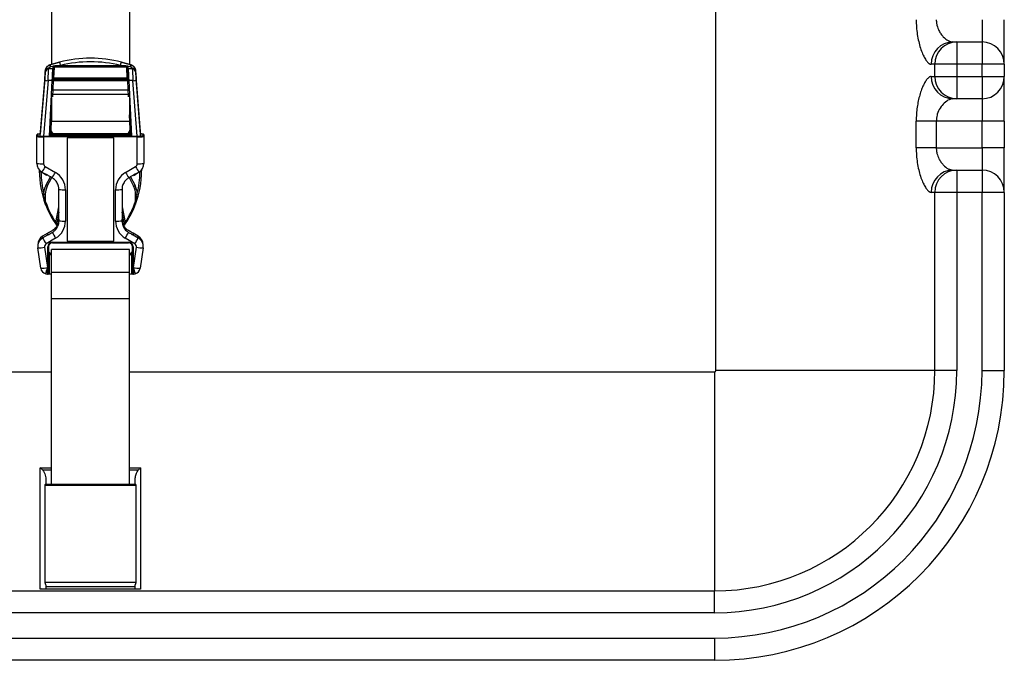
# Model space of a CAD drawing. Units: millimetres. Extents: x 5864 to 7445, y 4194 to 5475.
# Drawn here: x 6242 to 6684, y 4194 to 4482 of the extents above; entities that cross this region are included whole.
import ezdxf

# ---------------------------------------------------------------- set-up
doc = ezdxf.new("R2010")
doc.units = ezdxf.units.MM
doc.linetypes.add('SLD-Plná', pattern=[0])

msp = doc.modelspace()

# ---------------------------------------------------------------- linework, layer by layer
at = {"color": 7, "linetype": 'SLD-Plná', "lineweight": 25}
for p, q in [((6554.52, 4324.17), (6554.52, 4557.55)), ((6674.02, 4481.67), (6674.02, 4471.67)), ((6684.02, 4461.67), (6684.02, 4481.67)), ((6660.9, 4471.67), (6662.69, 4471.67)), ((6662.69, 4471.67), (6662.69, 4461.67)), ((6662.69, 4471.67), (6674.02, 4471.67)), ((6674.02, 4471.67), (6674.02, 4461.67)), ((6255.83, 4461.36), (6260.17, 4462.65)), ((6260.17, 4462.65), (6255.83, 4461.39)), ((6287.87, 4462.65), (6292.21, 4461.36)), ((6292.21, 4461.39), (6287.87, 4462.65)), ((6253.79, 4458.69), (6253.79, 4458.86)), ((6257.11, 4459.58), (6255.26, 4459.58)), ((6255.83, 4461.36), (6255.83, 4461.39)), ((6257.18, 4460.63), (6256.31, 4460.48)), ((6257.18, 4460.63), (6257.17, 4460.81)), ((6257.34, 4455.3), (6257.61, 4460.24)), ((6257.76, 4460.35), (6257.49, 4455.41)), ((6257.61, 4460.24), (6257.61, 4460.29)), ((6290.28, 4460.41), (6257.76, 4460.41)), ((6257.76, 4460.41), (6257.76, 4460.35)), ((6289.26, 4460.97), (6258.78, 4460.97)), ((6290.27, 4460.35), (6290.28, 4460.41)), ((6290.55, 4455.41), (6290.27, 4460.35)), ((6290.43, 4460.29), (6290.42, 4460.24)), ((6290.42, 4460.24), (6290.7, 4455.3)), ((6290.87, 4460.81), (6290.86, 4460.63)), ((6291.73, 4460.48), (6290.86, 4460.63)), ((6292.78, 4459.58), (6290.93, 4459.58)), ((6292.21, 4461.36), (6292.21, 4461.39)), ((6294.24, 4458.69), (6294.24, 4458.86)), ((6652.85, 4461.67), (6651.23, 4461.67)), ((6662.69, 4461.67), (6652.85, 4461.67)), ((6652.85, 4456.17), (6652.85, 4461.67)), ((6662.69, 4461.67), (6662.69, 4456.17)), ((6674.02, 4461.67), (6662.69, 4461.67)), ((6674.02, 4456.17), (6674.02, 4461.67)), ((6684.02, 4461.67), (6674.02, 4461.67)), ((6684.02, 4461.67), (6684.02, 4456.17)), ((6253.48, 4455.06), (6251.52, 4430.3)), ((6251.52, 4429.52), (6253.48, 4454.42)), ((6254.97, 4454.3), (6253.02, 4429.43)), ((6256.87, 4454.3), (6254.97, 4454.3)), ((6255.57, 4429.43), (6256.87, 4454.3)), ((6257.32, 4454.28), (6256.94, 4447.1)), ((6257.46, 4454.89), (6257.43, 4454.29)), ((6290.61, 4454.29), (6257.43, 4454.29)), ((6290.57, 4454.89), (6257.46, 4454.89)), ((6290.55, 4455.41), (6257.49, 4455.41)), ((6290.61, 4454.29), (6290.57, 4454.89)), ((6291.1, 4447.1), (6290.72, 4454.28)), ((6291.17, 4454.3), (6292.47, 4429.43)), ((6293.07, 4454.3), (6291.17, 4454.3)), ((6295.02, 4429.43), (6293.07, 4454.3)), ((6296.52, 4430.3), (6294.56, 4455.06)), ((6294.56, 4454.42), (6296.52, 4429.52)), ((6651.23, 4456.17), (6652.85, 4456.17)), ((6652.85, 4456.17), (6662.69, 4456.17)), ((6662.69, 4456.17), (6674.02, 4456.17)), ((6662.69, 4456.17), (6662.69, 4446.17)), ((6674.02, 4456.17), (6684.02, 4456.17)), ((6674.02, 4456.17), (6674.02, 4446.17)), ((6684.02, 4436.17), (6684.02, 4456.17)), ((6257.11, 4450.23), (6290.93, 4450.23)), ((6256.52, 4446.77), (6256.52, 4436.15)), ((6291.04, 4448.09), (6256.99, 4448.09)), ((6291.52, 4446.77), (6291.52, 4436.15)), ((6662.69, 4446.17), (6660.9, 4446.17)), ((6674.02, 4446.17), (6662.69, 4446.17)), ((6674.02, 4446.17), (6674.02, 4436.17)), ((6256.52, 4439.01), (6256.02, 4429.46)), ((6256.52, 4436.15), (6291.52, 4436.15)), ((6292.02, 4429.46), (6291.52, 4439.01)), ((6644.5, 4424.17), (6644.5, 4436.17)), ((6653.49, 4436.17), (6644.5, 4436.17)), ((6674.02, 4436.17), (6653.49, 4436.17)), ((6653.49, 4436.17), (6653.49, 4424.17)), ((6684.02, 4436.17), (6674.02, 4436.17)), ((6674.02, 4424.17), (6674.02, 4436.17)), ((6684.02, 4436.17), (6684.02, 4424.17)), ((6250.02, 4429.26), (6250.02, 4429.96)), ((6250.02, 4417.18), (6250.02, 4429.26)), ((6250.32, 4430.26), (6250.32, 4429.56)), ((6251.52, 4429.52), (6251.52, 4430.3)), ((6253.02, 4429.43), (6255.57, 4429.43)), ((6253.02, 4429.41), (6295.02, 4429.41)), ((6253.02, 4429.41), (6253.02, 4429.09)), ((6295.02, 4429.09), (6253.02, 4429.09)), ((6253.02, 4429.09), (6253.02, 4417.01)), ((6256.02, 4429.52), (6292.02, 4429.52)), ((6290.56, 4430.42), (6257.48, 4430.42)), ((6290.56, 4430.42), (6257.48, 4430.42)), ((6290.32, 4430.3), (6257.72, 4430.3)), ((6289.33, 4430.1), (6258.71, 4430.1)), ((6258.71, 4430.1), (6258.71, 4429.72)), ((6289.33, 4430.1), (6258.71, 4430.1)), ((6258.71, 4430.1), (6258.71, 4430.1)), ((6258.71, 4429.72), (6289.33, 4429.72)), ((6258.71, 4429.52), (6258.71, 4429.72)), ((6284.52, 4428.64), (6263.52, 4428.64)), ((6284.52, 4428.64), (6263.52, 4428.64)), ((6263.52, 4428.64), (6263.52, 4428.64)), ((6263.52, 4428.64), (6263.52, 4382.22)), ((6284.52, 4428.64), (6284.52, 4428.64)), ((6284.52, 4382.22), (6284.52, 4428.64)), ((6289.33, 4430.1), (6289.33, 4429.72)), ((6289.33, 4430.1), (6289.33, 4430.1)), ((6289.33, 4429.52), (6289.33, 4429.72)), ((6292.47, 4429.43), (6295.02, 4429.43)), ((6295.02, 4429.41), (6295.02, 4429.09)), ((6295.02, 4417.01), (6295.02, 4429.09)), ((6296.52, 4429.52), (6296.52, 4430.3)), ((6297.72, 4429.56), (6297.72, 4430.26)), ((6298.02, 4429.96), (6298.02, 4429.26)), ((6298.02, 4429.26), (6298.02, 4417.18)), ((6653.49, 4424.17), (6644.5, 4424.17)), ((6653.49, 4424.17), (6674.02, 4424.17)), ((6674.02, 4424.17), (6674.02, 4414.17)), ((6684.02, 4424.17), (6674.02, 4424.17)), ((6684.02, 4404.17), (6684.02, 4424.17)), ((6251.07, 4414.16), (6251.07, 4413.81)), ((6254.52, 4411.78), (6251.82, 4413.34)), ((6252.27, 4413.29), (6253.76, 4412.43)), ((6252.27, 4413.29), (6252.27, 4413.29)), ((6253.77, 4415.71), (6258.27, 4413.12)), ((6289.77, 4413.12), (6294.27, 4415.71)), ((6296.22, 4413.34), (6293.52, 4411.78)), ((6294.27, 4412.43), (6295.77, 4413.29)), ((6295.77, 4413.29), (6295.77, 4413.29)), ((6296.97, 4414.16), (6296.97, 4413.81)), ((6660.9, 4414.17), (6662.69, 4414.17)), ((6662.69, 4414.17), (6674.02, 4414.17)), ((6662.69, 4414.17), (6662.69, 4404.17)), ((6674.02, 4414.17), (6674.02, 4404.17)), ((6253.98, 4407.21), (6256.09, 4411.16)), ((6254.52, 4412.06), (6254.52, 4411.78)), ((6254.65, 4406.9), (6256.72, 4410.79)), ((6291.32, 4410.79), (6293.39, 4406.9)), ((6291.95, 4411.16), (6294.05, 4407.21)), ((6293.52, 4411.78), (6293.52, 4412.06)), ((6294.27, 4412.43), (6294.27, 4412.26)), ((6259.86, 4391.43), (6259.86, 4405.47)), ((6262.77, 4405.34), (6262.77, 4391.3)), ((6285.27, 4391.3), (6285.27, 4405.34)), ((6288.17, 4405.47), (6288.17, 4391.43)), ((6253.77, 4403.39), (6253.77, 4398.81)), ((6294.27, 4398.81), (6294.27, 4403.39)), ((6652.85, 4404.17), (6651.23, 4404.17)), ((6662.69, 4404.17), (6652.85, 4404.17)), ((6652.85, 4324.17), (6652.85, 4404.17)), ((6662.69, 4404.17), (6662.69, 4324.17)), ((6674.02, 4404.17), (6662.69, 4404.17)), ((6674.02, 4324.17), (6674.02, 4404.17)), ((6684.02, 4404.17), (6674.02, 4404.17)), ((6684.02, 4404.17), (6684.02, 4324.17)), ((6258.5, 4390.59), (6259.86, 4397.61)), ((6288.17, 4397.61), (6289.54, 4390.59)), ((6259.86, 4395.28), (6258.73, 4389.46)), ((6289.31, 4389.46), (6288.17, 4395.28)), ((6254.91, 4385.87), (6252.57, 4384.47)), ((6254.89, 4385.86), (6252.57, 4384.46)), ((6252.57, 4383.77), (6254.89, 4385.16)), ((6252.57, 4384.46), (6252.57, 4384.47)), ((6252.57, 4383.77), (6252.57, 4384.46)), ((6258.4, 4383.6), (6254.12, 4381.03)), ((6254.89, 4385.16), (6254.89, 4385.86)), ((6263.52, 4382.22), (6284.52, 4382.22)), ((6293.92, 4381.03), (6289.63, 4383.6)), ((6295.46, 4384.47), (6293.12, 4385.87)), ((6293.14, 4385.86), (6293.14, 4385.16)), ((6295.47, 4384.46), (6293.14, 4385.86)), ((6293.14, 4385.16), (6295.47, 4383.77)), ((6295.46, 4384.47), (6295.47, 4384.46)), ((6295.47, 4383.77), (6295.47, 4384.46)), ((6250.39, 4380.61), (6250.39, 4379.92)), ((6251.72, 4370.14), (6250.43, 4379.29)), ((6253.4, 4379.53), (6254.69, 4370.38)), ((6254.82, 4370.35), (6254.82, 4379.67)), ((6255.12, 4379.69), (6255.12, 4370.37)), ((6291.52, 4378.47), (6256.52, 4378.47)), ((6256.52, 4368.29), (6256.52, 4378.47)), ((6256.92, 4381.77), (6291.12, 4381.77)), ((6256.92, 4381.49), (6256.92, 4381.77)), ((6256.92, 4381.49), (6291.12, 4381.49)), ((6291.12, 4381.49), (6291.12, 4381.77)), ((6291.52, 4368.29), (6291.52, 4378.47)), ((6292.92, 4370.37), (6292.92, 4379.69)), ((6293.22, 4379.67), (6293.22, 4370.35)), ((6293.35, 4370.38), (6294.63, 4379.53)), ((6297.6, 4379.29), (6296.32, 4370.14)), ((6297.65, 4379.92), (6297.65, 4380.61)), ((6255.42, 4376.61), (6255.42, 4367.78)), ((6292.62, 4367.78), (6292.62, 4376.61)), ((6253.96, 4367.65), (6254.75, 4367.45)), ((6256.52, 4367.25), (6255.35, 4367.51)), ((6255.42, 4367.78), (6256.52, 4367.53)), ((6256.52, 4368.29), (6291.52, 4368.29)), ((6256.52, 4356.57), (6256.52, 4368.29)), ((6291.52, 4356.57), (6291.52, 4368.29)), ((6291.52, 4367.53), (6292.62, 4367.78)), ((6292.69, 4367.51), (6291.52, 4367.25)), ((6293.28, 4367.45), (6294.07, 4367.65)), ((6256.52, 4356.57), (6291.52, 4356.57)), ((5994.02, 4323.66), (6256.52, 4323.66)), ((6291.52, 4323.66), (6554.02, 4323.66)), ((6554.02, 4323.66), (6554.02, 4225.33)), ((6652.85, 4324.17), (6554.52, 4324.17)), ((6662.69, 4324.17), (6652.85, 4324.17)), ((6674.02, 4324.17), (6684.02, 4324.17)), ((6251.52, 4226.1), (6251.52, 4280.58)), ((6251.52, 4280.58), (6256.52, 4280.58)), ((6291.52, 4280.58), (6296.52, 4280.58)), ((6296.52, 4280.58), (6296.52, 4226.1)), ((6256.52, 4279.51), (6252.61, 4279.51)), ((6295.43, 4279.51), (6291.52, 4279.51)), ((6253.52, 4272.6), (6253.52, 4229.1)), ((6294.52, 4272.6), (6253.52, 4272.6)), ((6294.23, 4273.09), (6253.81, 4273.09)), ((6254.02, 4274.61), (6254.02, 4273.09)), ((6294.02, 4273.09), (6294.02, 4274.61)), ((6294.52, 4229.1), (6294.52, 4272.6)), ((6294.52, 4229.1), (6253.52, 4229.1)), ((5994.02, 4225.33), (6554.02, 4225.33)), ((6296.52, 4226.1), (6251.52, 4226.1)), ((6252.07, 4226.17), (6295.96, 4226.17)), ((6254.02, 4227.4), (6254.02, 4226.17)), ((6294.02, 4227.17), (6254.02, 4227.17)), ((6294.02, 4226.17), (6294.02, 4227.4)), ((6554.02, 4215.5), (6554.02, 4225.33)), ((6554.02, 4215.5), (5994.02, 4215.5)), ((5994.02, 4204.17), (6554.02, 4204.17)), ((6554.02, 4204.17), (6554.02, 4194.17)), ((6554.02, 4194.17), (5994.02, 4194.17))]:
    msp.add_line(p, q, dxfattribs=at)
at = {"color": 7, "linetype": 'SLD-Plná', "lineweight": 25, "flags": 128}
for points in [[(6256.52, 4438.76), (6256.51, 4438.76), (6256.51, 4438.76)], [(6291.52, 4438.76), (6291.53, 4438.76), (6291.53, 4438.76)]]:
    msp.add_lwpolyline(points, dxfattribs=at)
at = {"color": 7, "linetype": 'SLD-Plná', "lineweight": 25}
for centre, radius, start, end in [((6661.06, 4461.83), 9.84, 90.9754, 180.9433), ((6662.77, 4461.75), 9.92, 90.4855, 180.4775), ((6674.02, 4461.67), 10, 0, 90), ((6274.02, 4407.26), 57.09, 75.9592, 104.0408), ((6291.79, 4469.32), 32.32, 191.9177, 194.7228), ((6274.02, 4407.18), 55.59, 75.9592, 104.0408), ((6256.25, 4469.32), 32.32, 345.2772, 348.0823), ((6255.23, 4458.11), 1.47, 88.7207, 174.4083), ((6255.14, 4458.44), 1.37, 83.5912, 169.3575), ((6254.24, 4459.93), 2.14, 15.0333, 42.0545), ((6257.12, 4459.14), 0.442, 358.1462, 90.9462), ((6257.13, 4459.26), 1.37, 74.9264, 87.8901), ((6257.77, 4460.37), 0.358, 120.9885, 143.1362), ((6257.76, 4460.26), 0.153, 90.619, 168.1874), ((6257.75, 4460.22), 0.136, 83.3268, 170.4722), ((6290.29, 4460.22), 0.136, 9.5278, 96.6732), ((6290.28, 4460.26), 0.153, 11.8126, 89.381), ((6290.27, 4460.37), 0.358, 36.8638, 59.0115), ((6290.92, 4459.14), 0.442, 89.0538, 181.8538), ((6290.91, 4459.26), 1.37, 92.1099, 105.0736), ((6293.8, 4459.93), 2.14, 137.9455, 164.9667), ((6292.9, 4458.44), 1.37, 10.6425, 96.4088), ((6292.81, 4458.11), 1.47, 5.5917, 91.2793), ((6259.87, 4521.38), 67.26, 264.5455, 265.8238), ((6258.01, 4474.03), 19.77, 266.6769, 267.9806), ((6290.56, 4455.25), 0.163, 50.3321, 92.5476), ((6290.02, 4474.03), 19.77, 272.0194, 273.3231), ((6288.17, 4521.38), 67.26, 274.1762, 275.4545), ((6661.06, 4456), 9.84, 179.0567, 269.0246), ((6662.77, 4456.08), 9.92, 179.5225, 269.5145), ((6674.02, 4456.17), 10, 270, 0), ((6291.26, 4438.22), 0.299, 10.5306, 31.3374), ((6258.7, 4432.24), 3, 208.8384, 245.2877), ((6258.7, 4432.27), 2.55, 182.8908, 270.0482), ((6258.7, 4432.65), 2.55, 186.3155, 270.0462), ((6289.33, 4432.65), 2.55, 269.9538, 353.6845), ((6289.33, 4432.27), 2.55, 269.9518, 357.1092), ((6289.33, 4432.24), 3, 294.7136, 331.1603), ((6250.32, 4429.96), 0.3, 89.9518, 179.9517), ((6250.32, 4429.26), 0.3, 89.9518, 179.9517), ((6252.27, 4442.16), 13.09, 260.0886, 273.2744), ((6251.44, 4425.49), 4.9, 89.0578, 103.2794), ((6250.87, 4431.1), 1.63, 250.274, 270.3896), ((6252.84, 4460.57), 31.16, 266.3975, 270.3334), ((6295.22, 4460.27), 30.86, 269.6287, 273.4771), ((6295.77, 4442.16), 13.09, 266.7256, 279.9114), ((6296.59, 4425.49), 4.9, 76.7206, 90.9422), ((6297.13, 4431.24), 1.77, 268.7565, 289.4031), ((6297.72, 4429.96), 0.3, 0.0483, 90.0482), ((6297.72, 4429.26), 0.3, 0.0483, 90.0482), ((6252.27, 4430.07), 13.09, 260.0886, 273.2744), ((6254.51, 4417.18), 4.49, 180.0182, 240.0653), ((6294.09, 4413.81), 43.02, 180.0008, 200.4078), ((6294.08, 4413.77), 42.27, 180.5881, 193.7386), ((6233.18, 4426.76), 23.37, 324.7984, 331.7927), ((6254.52, 4417.01), 1.5, 180.0182, 240.0653), ((6226.12, 4431.1), 36.83, 326.4467, 330.7859), ((6253.79, 4405.33), 8.98, 0.0182, 60.0653), ((6294.25, 4405.33), 8.98, 119.9347, 179.9818), ((6321.92, 4431.1), 36.83, 209.2141, 213.5533), ((6293.52, 4417.01), 1.5, 299.9347, 359.9818), ((6314.86, 4426.76), 23.37, 208.2073, 215.2016), ((6253.95, 4413.81), 43.02, 339.5922, 359.9992), ((6253.95, 4413.77), 42.27, 346.2614, 359.4119), ((6295.77, 4430.07), 13.09, 266.7256, 279.9114), ((6293.53, 4417.18), 4.49, 299.9347, 359.9818), ((6661.06, 4404.33), 9.84, 90.9754, 180.9433), ((6662.77, 4404.25), 9.92, 90.4855, 180.4775), ((6674.02, 4404.17), 10, 0, 90), ((6261.24, 4403.34), 8.23, 151.9573, 177.2819), ((6261.25, 4403.39), 7.48, 151.9568, 179.9979), ((6255.79, 4410.21), 3.5, 238.9755, 250.9677), ((6262.27, 4426.54), 21.21, 263.4974, 271.3593), ((6285.77, 4426.54), 21.21, 268.6407, 276.5026), ((6292.25, 4410.21), 3.5, 289.0323, 301.0245), ((6286.79, 4403.39), 7.48, 0.0021, 28.0432), ((6286.79, 4403.34), 8.23, 2.7181, 28.0427), ((6253.24, 4406.31), 2.97, 266.8011, 280.3157), ((6294.12, 4413.95), 42.6, 198.7122, 213.262), ((6253.92, 4413.95), 42.6, 326.738, 341.2878), ((6294.8, 4406.31), 2.97, 259.6843, 273.1989), ((6294.12, 4413.98), 43.06, 200.4077, 214.7149), ((6253.92, 4413.98), 43.06, 325.2851, 339.5923), ((6253.79, 4391.3), 8.98, 300.9347, 359.9825), ((6262.27, 4412.5), 21.21, 263.4974, 271.3593), ((6285.77, 4412.5), 21.21, 268.6407, 276.5026), ((6294.25, 4391.3), 8.98, 180.0175, 239.0653), ((6254.88, 4380.61), 4.49, 120.9322, 179.9851), ((6254.88, 4379.92), 4.49, 120.9299, 187.995), ((6279.37, 4397.07), 29.92, 206.3944, 212.4237), ((6297.84, 4407.88), 46.31, 207.8989, 211.628), ((6250.2, 4407.88), 46.31, 328.372, 332.1011), ((6268.67, 4397.07), 29.92, 327.5763, 333.6056), ((6293.16, 4380.61), 4.49, 0.0149, 59.0678), ((6293.16, 4379.92), 4.49, 352.005, 59.0701), ((6250.88, 4392.11), 12.83, 268.0013, 281.3459), ((6254.89, 4379.74), 1.5, 120.9299, 187.995), ((6256.92, 4379.67), 2.1, 89.9518, 179.9517), ((6254.89, 4380.98), 1.31, 266.7256, 279.9114), ((6256.92, 4379.69), 1.8, 89.9518, 179.9517), ((6291.12, 4379.67), 2.1, 0.0483, 90.0482), ((6291.12, 4379.69), 1.8, 0.0483, 90.0482), ((6293.14, 4380.98), 1.31, 260.0886, 273.2744), ((6293.15, 4379.74), 1.5, 352.005, 59.0701), ((6297.16, 4392.11), 12.83, 258.6541, 271.9987), ((6254, 4378.16), 2.1, 312.3842, 320.916), ((6256.92, 4378.08), 2.1, 224.4711, 259.0441), ((6256.92, 4378.41), 1.8, 224.4707, 257.1871), ((6256.92, 4378.1), 1.8, 224.4707, 257.1871), ((6291.12, 4378.41), 1.8, 282.8129, 315.5293), ((6291.12, 4378.1), 1.8, 282.8129, 315.5293), ((6291.12, 4378.08), 2.1, 280.9581, 315.5267), ((6294.03, 4378.16), 2.1, 219.084, 227.6158), ((6252.17, 4382.96), 12.83, 268.0013, 281.3459), ((6254.69, 4370.56), 3, 188.0133, 255.9533), ((6208.66, 4381.17), 47.28, 343.3827, 346.8146), ((6274.01, 4447.61), 79.61, 255.9533, 256.0469), ((6254.89, 4371.66), 1.31, 266.7256, 279.9114), ((6293.14, 4371.66), 1.31, 260.0886, 273.2744), ((6274.02, 4447.61), 79.61, 283.9531, 284.0467), ((6295.87, 4382.96), 12.83, 258.6541, 271.9987), ((6339.37, 4381.16), 47.27, 193.1852, 196.6177), ((6293.35, 4370.56), 3, 284.0467, 351.9867), ((6254.82, 4367.75), 0.3, 256.4619, 359.9366), ((6250.95, 4368.74), 4.57, 344.3306, 347.8722), ((6297.09, 4368.74), 4.57, 192.1278, 195.6694), ((6293.22, 4367.75), 0.3, 180.0634, 283.5381), ((6554.02, 4324.17), 108.67, 270, 0), ((6554.02, 4324.17), 120, 270, 0), ((6554.02, 4324.17), 98.83, 270, 0), ((6554.02, 4324.17), 130, 270, 0), ((6554.02, 4324.17), 0.501, 270, 0)]:
    msp.add_arc(centre, radius, start, end, dxfattribs=at)
for centre, major_axis, ratio, start_param, end_param in [((6253.46, 4454.62), (0.31, 3.96), 0.004535, 0.159682, 1.460777), ((6253.46, 4454.45), (0.31, 3.96), 0.004535, 4.707089, 6.008185), ((6253.99, 4461.49), (0.24, 3), 0.004535, 3.301274, 3.643438), ((6253.99, 4461.14), (0.24, 3), 0.004535, 2.524428, 2.866592), ((6254.96, 4454.33), (0.31, 5.46), 0.003298, 4.706921, 6.008016), ((6255.49, 4461.02), (0.24, 1.5), 0.008907, 2.525472, 2.867635), ((6256.85, 4454.33), (0.26, 5.46), 0.002782, 4.706867, 6.007962), ((6257.21, 4461.02), (0.1, 1.5), 0.003932, 1.836355, 2.866503), ((6257.3, 4454.3), (0.26, 5.01), 0.00303, 4.706892, 6.007987), ((6257.66, 4461), (0.1, 1.95), 0.00303, 1.970364, 2.866394), ((6290.38, 4461), (-0.1, 1.95), 0.00303, 3.416791, 4.312821), ((6290.73, 4454.3), (-0.26, 5.01), 0.00303, 0.275198, 1.576294), ((6290.83, 4461.02), (-0.1, 1.5), 0.003932, 3.416682, 4.446831), ((6291.18, 4454.33), (-0.26, 5.46), 0.002782, 0.275223, 1.576319), ((6292.55, 4461.02), (-0.24, 1.5), 0.008907, 3.41555, 3.757714), ((6293.08, 4454.33), (-0.31, 5.46), 0.003298, 0.275169, 1.576264), ((6294.04, 4461.49), (-0.24, 3), 0.004535, 2.639747, 2.981911), ((6294.04, 4461.14), (-0.24, 3), 0.004535, 3.416593, 3.758757), ((6294.58, 4454.62), (-0.31, 3.96), 0.004535, 4.822408, 6.123504), ((6294.58, 4454.45), (-0.31, 3.96), 0.004535, 0.275001, 1.576096), ((6257.46, 4454.81), (0.031, 0.75), 0.002427, 0.640217, 1.460522), ((6290.58, 4454.81), (-0.031, 0.75), 0.002427, 4.822663, 5.642968), ((6253.02, 4429.52), (1.5, 0), 0.057883, 3.141579, 4.708269), ((6255.57, 4429.46), (0.451, 0), 0.057983, 4.709641, 6.283176), ((6292.47, 4429.46), (0.451, 0), 0.057983, 3.141602, 4.715137), ((6295.01, 4429.52), (1.5, 0), 0.057883, 4.716509, 6.283199), ((6254.52, 4411.82), (0.75, -0.433), 0.043497, 3.166721, 4.737518), ((6293.52, 4411.82), (0.75, 0.433), 0.043497, 4.68726, 6.258057)]:
    msp.add_ellipse(centre, major_axis=major_axis, ratio=ratio, start_param=start_param, end_param=end_param, dxfattribs=at)
for points, knots in [([(6256.52, 4580.85), (6256.52, 4579.84), (6256.52, 4576.37), (6256.52, 4570.15), (6256.52, 4561.93), (6256.52, 4553), (6256.52, 4543.5), (6256.52, 4531.32), (6256.52, 4516.65), (6256.52, 4499.82), (6256.52, 4485.61), (6256.52, 4474.19), (6256.52, 4466.98), (6256.52, 4462.86), (6256.52, 4461.59)], [0, 0, 0, 0, 0.0254, 0.087618, 0.156975, 0.232416, 0.312636, 0.396203, 0.539071, 0.681496, 0.818894, 0.895712, 0.968101, 1, 1, 1, 1]), ([(6291.52, 4580.85), (6291.52, 4579.84), (6291.52, 4576.37), (6291.52, 4570.15), (6291.52, 4561.93), (6291.52, 4553), (6291.52, 4543.5), (6291.52, 4531.32), (6291.52, 4516.65), (6291.52, 4499.82), (6291.52, 4485.61), (6291.52, 4474.19), (6291.52, 4466.98), (6291.52, 4462.86), (6291.52, 4461.59)], [0, 0, 0, 0, 0.0254, 0.087618, 0.156975, 0.232416, 0.312636, 0.396203, 0.539071, 0.681496, 0.818894, 0.895712, 0.968101, 1, 1, 1, 1]), ([(6644.5, 4481.67), (6644.52, 4480.57), (6644.57, 4478.32), (6644.96, 4474.99), (6645.57, 4471.78), (6646.39, 4468.84), (6647.33, 4466.33), (6648.34, 4464.29), (6649.35, 4462.82), (6650.34, 4461.85), (6650.93, 4461.73), (6651.23, 4461.67)], [0, 0, 0, 0, 0.106669, 0.218353, 0.3335, 0.447125, 0.564282, 0.672598, 0.784211, 0.890275, 1, 1, 1, 1]), ([(6653.49, 4481.67), (6653.52, 4481.11), (6653.56, 4480.26), (6653.92, 4478.56), (6654.56, 4476.88), (6655.6, 4475.21), (6656.98, 4473.56), (6658.88, 4472.04), (6660.23, 4471.79), (6660.9, 4471.67)], [0, 0, 0, 0, 0.094123, 0.146142, 0.303172, 0.41754, 0.535462, 0.769307, 1, 1, 1, 1]), ([(6255.83, 4461.39), (6255.55, 4461.27), (6255, 4461.04), (6254.39, 4460.43), (6253.93, 4459.67), (6253.84, 4459.15), (6253.79, 4458.86)], [0, 0, 0, 0, 0.245735, 0.480413, 0.700793, 1, 1, 1, 1]), ([(6253.79, 4458.69), (6253.85, 4459.02), (6253.94, 4459.61), (6254.46, 4460.47), (6255.1, 4461.06), (6255.61, 4461.27), (6255.83, 4461.36)], [0, 0, 0, 0, 0.306295, 0.548893, 0.814419, 1, 1, 1, 1]), ([(6256.31, 4460.48), (6256.2, 4460.46), (6255.96, 4460.41), (6255.64, 4460.27), (6255.4, 4460.07), (6255.31, 4459.91), (6255.3, 4459.83), (6255.29, 4459.8)], [0, 0, 0, 0, 0.221316, 0.503749, 0.726434, 0.899812, 1, 1, 1, 1]), ([(6257.17, 4460.81), (6257.17, 4460.81), (6257.18, 4460.82), (6257.24, 4460.84), (6257.29, 4460.85), (6257.33, 4460.86)], [0, 0, 0, 0, 0.029977, 0.336146, 1, 1, 1, 1]), ([(6257.48, 4460.58), (6257.45, 4460.63), (6257.4, 4460.71), (6257.29, 4460.78), (6257.22, 4460.81), (6257.18, 4460.81), (6257.17, 4460.81)], [0, 0, 0, 0, 0.440724, 0.710434, 0.916868, 1, 1, 1, 1]), ([(6258.78, 4460.97), (6258.33, 4460.94), (6257.84, 4460.9), (6257.36, 4460.86), (6257.33, 4460.86)], [0, 0, 0, 0, 0.9335614, 1, 1, 1, 1]), ([(6257.33, 4460.86), (6257.37, 4460.84), (6257.47, 4460.8), (6257.54, 4460.72), (6257.59, 4460.67)], [0, 0, 0, 0, 0.368973, 1, 1, 1, 1]), ([(6257.61, 4460.29), (6257.6, 4460.32), (6257.58, 4460.4), (6257.52, 4460.51), (6257.48, 4460.58)], [0, 0, 0, 0, 0.308867, 1, 1, 1, 1]), ([(6257.59, 4460.67), (6257.64, 4460.61), (6257.72, 4460.52), (6257.75, 4460.44), (6257.76, 4460.41)], [0, 0, 0, 0, 0.683761, 1, 1, 1, 1]), ([(6260.53, 4461.11), (6260.51, 4461.11), (6260.41, 4461.1), (6259.82, 4461.06), (6259.26, 4461.01), (6258.78, 4460.97)], [0, 0, 0, 0, 0.03088, 0.179466, 1, 1, 1, 1]), ([(6289.26, 4460.97), (6288.78, 4461.01), (6288.21, 4461.06), (6287.63, 4461.1), (6287.52, 4461.11), (6287.51, 4461.11)], [0, 0, 0, 0, 0.820534, 0.96912, 1, 1, 1, 1]), ([(6290.71, 4460.86), (6290.67, 4460.86), (6290.19, 4460.9), (6289.71, 4460.94), (6289.26, 4460.97)], [0, 0, 0, 0, 0.066439, 1, 1, 1, 1]), ([(6290.28, 4460.41), (6290.29, 4460.45), (6290.33, 4460.54), (6290.41, 4460.63), (6290.45, 4460.67)], [0, 0, 0, 0, 0.4733, 1, 1, 1, 1]), ([(6290.55, 4460.58), (6290.52, 4460.53), (6290.46, 4460.42), (6290.44, 4460.33), (6290.43, 4460.29)], [0, 0, 0, 0, 0.535061, 1, 1, 1, 1]), ([(6290.45, 4460.67), (6290.5, 4460.72), (6290.57, 4460.8), (6290.67, 4460.84), (6290.71, 4460.86)], [0, 0, 0, 0, 0.631027, 1, 1, 1, 1]), ([(6290.87, 4460.81), (6290.86, 4460.81), (6290.82, 4460.81), (6290.74, 4460.78), (6290.64, 4460.71), (6290.59, 4460.63), (6290.55, 4460.58)], [0, 0, 0, 0, 0.083132, 0.289566, 0.559276, 1, 1, 1, 1]), ([(6290.71, 4460.86), (6290.75, 4460.85), (6290.8, 4460.84), (6290.85, 4460.82), (6290.87, 4460.81), (6290.87, 4460.81)], [0, 0, 0, 0, 0.669656, 0.970021, 1, 1, 1, 1]), ([(6292.75, 4459.8), (6292.75, 4459.81), (6292.74, 4459.86), (6292.71, 4459.95), (6292.61, 4460.09), (6292.43, 4460.24), (6292.12, 4460.4), (6291.87, 4460.45), (6291.73, 4460.48)], [0, 0, 0, 0, 0.022587, 0.194406, 0.267376, 0.467843, 0.710698, 1, 1, 1, 1]), ([(6294.24, 4458.86), (6294.19, 4459.16), (6294.1, 4459.71), (6293.58, 4460.53), (6292.94, 4461.1), (6292.42, 4461.31), (6292.21, 4461.39)], [0, 0, 0, 0, 0.3062945, 0.5488933, 0.8144192, 1, 1, 1, 1]), ([(6292.21, 4461.36), (6292.49, 4461.24), (6293.04, 4460.99), (6293.65, 4460.37), (6294.11, 4459.57), (6294.19, 4459.01), (6294.24, 4458.69)], [0, 0, 0, 0, 0.245735, 0.480413, 0.700793, 1, 1, 1, 1]), ([(6651.23, 4456.17), (6650.99, 4456.13), (6650.51, 4456.05), (6649.67, 4455.36), (6648.74, 4454.18), (6647.76, 4452.44), (6646.85, 4450.31), (6646.06, 4447.91), (6645.4, 4445.24), (6644.9, 4442.38), (6644.56, 4439.32), (6644.52, 4437.23), (6644.5, 4436.17)], [0, 0, 0, 0, 0.087405, 0.1769, 0.283118, 0.39262, 0.493456, 0.596769, 0.695394, 0.796314, 0.896884, 1, 1, 1, 1]), ([(6660.9, 4446.17), (6660.35, 4446.08), (6659.15, 4445.89), (6657.11, 4444.44), (6655.21, 4442.21), (6654.22, 4440.15), (6653.64, 4438.15), (6653.56, 4437.09), (6653.49, 4436.17)], [0, 0, 0, 0, 0.189256, 0.420083, 0.629204, 0.81875, 0.843373, 1, 1, 1, 1]), ([(6251.48, 4430.39), (6251.29, 4430.38), (6250.85, 4430.36), (6250.48, 4430.32), (6250.3, 4430.29), (6250.19, 4430.25), (6250.09, 4430.17), (6250.03, 4430.06), (6250.02, 4429.99), (6250.02, 4429.96)], [0, 0, 0, 0, 0.244242, 0.580123, 0.759817, 0.855328, 0.914463, 0.964305, 1, 1, 1, 1]), ([(6298.02, 4429.96), (6298.01, 4430), (6298, 4430.08), (6297.94, 4430.17), (6297.87, 4430.23), (6297.81, 4430.26), (6297.69, 4430.3), (6297.48, 4430.33), (6297.07, 4430.37), (6296.66, 4430.38), (6296.51, 4430.39)], [0, 0, 0, 0, 0.051619, 0.093798, 0.134376, 0.181625, 0.260598, 0.49867, 0.813448, 1, 1, 1, 1]), ([(6644.5, 4424.17), (6644.52, 4423.07), (6644.57, 4420.82), (6644.96, 4417.49), (6645.57, 4414.28), (6646.39, 4411.34), (6647.33, 4408.83), (6648.34, 4406.79), (6649.35, 4405.32), (6650.34, 4404.35), (6650.93, 4404.23), (6651.23, 4404.17)], [0, 0, 0, 0, 0.106669, 0.218353, 0.3335, 0.447125, 0.564282, 0.672598, 0.784211, 0.890275, 1, 1, 1, 1]), ([(6653.49, 4424.17), (6653.52, 4423.61), (6653.56, 4422.76), (6653.92, 4421.06), (6654.56, 4419.38), (6655.6, 4417.71), (6656.98, 4416.06), (6658.88, 4414.54), (6660.23, 4414.29), (6660.9, 4414.17)], [0, 0, 0, 0, 0.094123, 0.146142, 0.303172, 0.41754, 0.535462, 0.769307, 1, 1, 1, 1]), ([(6251.07, 4413.81), (6251.08, 4413.8), (6251.09, 4413.79), (6251.19, 4413.72), (6251.35, 4413.62), (6251.57, 4413.48), (6251.73, 4413.39), (6251.82, 4413.34)], [0, 0, 0, 0, 0.179097, 0.357835, 0.545847, 0.757882, 1, 1, 1, 1]), ([(6296.22, 4413.34), (6296.33, 4413.4), (6296.54, 4413.52), (6296.78, 4413.68), (6296.94, 4413.78), (6296.96, 4413.8), (6296.97, 4413.81)], [0, 0, 0, 0, 0.302023, 0.56405, 0.794977, 1, 1, 1, 1]), ([(6296.97, 4414.16), (6296.96, 4414.16), (6296.95, 4414.16), (6296.85, 4414.12), (6296.76, 4414.07), (6296.71, 4414.04)], [0, 0, 0, 0, 0.344721, 0.688752, 1, 1, 1, 1]), ([(6256.82, 4410.74), (6256.39, 4410.98), (6255.75, 4411.35), (6254.9, 4411.84), (6254.39, 4412.14), (6254.04, 4412.31), (6253.86, 4412.38), (6253.76, 4412.43), (6253.75, 4412.44), (6253.74, 4412.44)], [0, 0, 0, 0, 0.376863, 0.565295, 0.754024, 0.819482, 0.885121, 0.949541, 1, 1, 1, 1]), ([(6259.86, 4405.47), (6259.83, 4405.96), (6259.74, 4407.14), (6258.95, 4408.87), (6257.84, 4410.1), (6257.04, 4410.6), (6256.82, 4410.74)], [0, 0, 0, 0, 0.233537, 0.55537, 0.877204, 1, 1, 1, 1]), ([(6291.22, 4410.74), (6290.81, 4410.46), (6289.83, 4409.8), (6288.73, 4408.25), (6288.22, 4406.67), (6288.18, 4405.73), (6288.17, 4405.47)], [0, 0, 0, 0, 0.233537, 0.55537, 0.877204, 1, 1, 1, 1]), ([(6294.27, 4412.43), (6294.27, 4412.42), (6294.25, 4412.41), (6294.15, 4412.37), (6293.98, 4412.3), (6293.76, 4412.2), (6293.23, 4411.91), (6292.39, 4411.41), (6291.62, 4410.97), (6291.22, 4410.74)], [0, 0, 0, 0, 0.023105, 0.086833, 0.151145, 0.218238, 0.291835, 0.631218, 1, 1, 1, 1]), ([(6253.03, 4403.73), (6253.03, 4403.73), (6253.04, 4403.6), (6253.06, 4403.47), (6253.07, 4403.34)], [0, 0, 0, 0, 0.032124, 1, 1, 1, 1]), ([(6253.77, 4398.81), (6253.77, 4398.81), (6253.77, 4398.82), (6253.76, 4398.85), (6253.74, 4398.99), (6253.61, 4399.65), (6253.38, 4401.08), (6253.18, 4402.46), (6253.08, 4403.28), (6253.07, 4403.34)], [0, 0, 0, 0, 0.010192, 0.023436, 0.047283, 0.124583, 0.480837, 0.961061, 1, 1, 1, 1]), ([(6294.27, 4398.81), (6294.27, 4398.81), (6294.27, 4398.82), (6294.28, 4398.85), (6294.3, 4398.99), (6294.42, 4399.65), (6294.66, 4401.08), (6294.86, 4402.46), (6294.96, 4403.28), (6294.97, 4403.34)], [0, 0, 0, 0, 0.010192, 0.023436, 0.047283, 0.124583, 0.480837, 0.961061, 1, 1, 1, 1]), ([(6294.97, 4403.34), (6294.98, 4403.47), (6295, 4403.6), (6295.01, 4403.73), (6295.01, 4403.73)], [0, 0, 0, 0, 0.967876, 1, 1, 1, 1]), ([(6259.86, 4392.21), (6259.83, 4391.72), (6259.74, 4390.54), (6258.95, 4388.81), (6257.86, 4387.61), (6257.1, 4387.12), (6256.91, 4387)], [0, 0, 0, 0, 0.237503, 0.564802, 0.892101, 1, 1, 1, 1]), ([(6256.91, 4386.21), (6257.32, 4386.5), (6258.28, 4387.18), (6259.36, 4388.75), (6259.83, 4390.3), (6259.86, 4391.21), (6259.86, 4391.43)], [0, 0, 0, 0, 0.237503, 0.564802, 0.892101, 1, 1, 1, 1]), ([(6291.13, 4387), (6290.72, 4387.28), (6289.75, 4387.96), (6288.68, 4389.53), (6288.21, 4391.08), (6288.18, 4391.99), (6288.17, 4392.21)], [0, 0, 0, 0, 0.237503, 0.564802, 0.892101, 1, 1, 1, 1]), ([(6288.17, 4391.43), (6288.21, 4390.93), (6288.29, 4389.76), (6289.09, 4388.03), (6290.18, 4386.83), (6290.94, 4386.34), (6291.13, 4386.21)], [0, 0, 0, 0, 0.2375028, 0.5648018, 0.8921009, 1, 1, 1, 1]), ([(6256.91, 4387), (6256.49, 4386.74), (6255.99, 4386.44), (6255.4, 4386.1), (6255.17, 4385.99), (6255, 4385.91), (6254.91, 4385.87), (6254.9, 4385.86), (6254.89, 4385.86)], [0, 0, 0, 0, 0.543087, 0.644806, 0.747141, 0.845253, 0.936969, 1, 1, 1, 1]), ([(6258.5, 4390.59), (6258.5, 4390.59), (6258.5, 4390.56), (6258.55, 4390.3), (6258.62, 4389.96), (6258.69, 4389.63), (6258.72, 4389.51), (6258.73, 4389.47), (6258.73, 4389.46), (6258.73, 4389.46)], [0, 0, 0, 0, 0.004646, 0.069333, 0.578512, 0.790658, 0.891045, 0.95148, 1, 1, 1, 1]), ([(6289.31, 4389.46), (6289.31, 4389.46), (6289.31, 4389.47), (6289.32, 4389.51), (6289.35, 4389.63), (6289.42, 4389.96), (6289.48, 4390.3), (6289.53, 4390.56), (6289.54, 4390.59), (6289.54, 4390.59)], [0, 0, 0, 0, 0.04852, 0.108955, 0.209342, 0.421488, 0.930667, 0.995354, 1, 1, 1, 1]), ([(6293.14, 4385.86), (6293.14, 4385.86), (6293.12, 4385.88), (6293, 4385.93), (6292.83, 4386), (6292.42, 4386.21), (6291.85, 4386.57), (6291.35, 4386.86), (6291.13, 4387)], [0, 0, 0, 0, 0.089871, 0.179754, 0.269909, 0.362028, 0.708868, 1, 1, 1, 1]), ([(6254.89, 4385.16), (6254.9, 4385.16), (6254.92, 4385.15), (6255.04, 4385.18), (6255.21, 4385.24), (6255.62, 4385.42), (6256.19, 4385.79), (6256.68, 4386.08), (6256.91, 4386.21)], [0, 0, 0, 0, 0.089871, 0.179754, 0.269909, 0.362028, 0.708868, 1, 1, 1, 1]), ([(6291.13, 4386.21), (6291.55, 4385.96), (6292.04, 4385.65), (6292.63, 4385.32), (6292.86, 4385.22), (6293.04, 4385.17), (6293.13, 4385.15), (6293.14, 4385.16), (6293.14, 4385.16)], [0, 0, 0, 0, 0.543087, 0.644806, 0.747141, 0.845253, 0.936969, 1, 1, 1, 1]), ([(6255.63, 4377.15), (6255.56, 4377.24), (6255.36, 4377.47), (6255.17, 4377.91), (6255.12, 4378.25), (6255.12, 4378.44), (6255.12, 4378.44)], [0, 0, 0, 0, 0.232989, 0.590587, 0.993209, 1, 1, 1, 1]), ([(6255.12, 4378.06), (6255.12, 4378.06), (6255.12, 4377.88), (6255.17, 4377.56), (6255.36, 4377.15), (6255.56, 4376.92), (6255.63, 4376.84)], [0, 0, 0, 0, 0.006791, 0.409413, 0.767011, 1, 1, 1, 1]), ([(6255.42, 4376.61), (6255.37, 4376.71), (6255.25, 4376.99), (6255.15, 4377.47), (6255.12, 4377.85), (6255.12, 4378.05), (6255.12, 4378.06)], [0, 0, 0, 0, 0.224248, 0.583666, 0.992691, 1, 1, 1, 1]), ([(6292.92, 4378.44), (6292.92, 4378.44), (6292.92, 4378.25), (6292.87, 4377.91), (6292.68, 4377.47), (6292.48, 4377.24), (6292.4, 4377.15)], [0, 0, 0, 0, 0.006791, 0.409413, 0.767011, 1, 1, 1, 1]), ([(6292.4, 4376.84), (6292.48, 4376.92), (6292.68, 4377.15), (6292.87, 4377.56), (6292.92, 4377.88), (6292.92, 4378.06), (6292.92, 4378.06)], [0, 0, 0, 0, 0.232989, 0.590587, 0.993209, 1, 1, 1, 1]), ([(6292.92, 4378.06), (6292.92, 4378.05), (6292.92, 4377.85), (6292.89, 4377.47), (6292.78, 4376.99), (6292.66, 4376.71), (6292.62, 4376.61)], [0, 0, 0, 0, 0.007309, 0.416334, 0.775752, 1, 1, 1, 1]), ([(6254.75, 4367.46), (6254.75, 4367.46), (6254.75, 4367.46), (6254.76, 4367.75), (6254.77, 4368.39), (6254.79, 4369.3), (6254.81, 4370), (6254.82, 4370.35)], [0, 0, 0, 0, 0.1217126, 0.3355021, 0.5551259, 0.7777626, 1, 1, 1, 1]), ([(6255.12, 4370.37), (6255.12, 4370.05), (6255.12, 4369.42), (6255.12, 4368.6), (6255.12, 4368.01), (6255.12, 4367.75), (6255.12, 4367.75), (6255.12, 4367.75)], [0, 0, 0, 0, 0.222815, 0.445747, 0.665263, 0.878613, 1, 1, 1, 1]), ([(6292.92, 4367.75), (6292.92, 4367.76), (6292.92, 4367.79), (6292.92, 4368.2), (6292.92, 4368.84), (6292.92, 4369.6), (6292.92, 4370.14), (6292.92, 4370.37)], [0, 0, 0, 0, 0.207149, 0.414211, 0.623743, 0.838813, 1, 1, 1, 1]), ([(6293.22, 4370.35), (6293.22, 4370.1), (6293.24, 4369.51), (6293.26, 4368.66), (6293.28, 4367.95), (6293.29, 4367.5), (6293.29, 4367.47), (6293.29, 4367.46)], [0, 0, 0, 0, 0.160752, 0.375437, 0.584938, 0.792316, 1, 1, 1, 1]), ([(6255.09, 4367.56), (6255.14, 4367.55), (6255.22, 4367.54), (6255.31, 4367.52), (6255.35, 4367.51)], [0, 0, 0, 0, 0.565951, 1, 1, 1, 1]), ([(6255.12, 4367.91), (6255.12, 4367.91), (6255.12, 4367.91), (6255.16, 4367.9), (6255.22, 4367.87), (6255.32, 4367.83), (6255.38, 4367.8), (6255.42, 4367.78)], [0, 0, 0, 0, 0.117917, 0.325854, 0.544347, 0.770725, 1, 1, 1, 1]), ([(6292.62, 4367.78), (6292.64, 4367.79), (6292.7, 4367.82), (6292.79, 4367.86), (6292.86, 4367.89), (6292.91, 4367.91), (6292.92, 4367.91), (6292.92, 4367.91)], [0, 0, 0, 0, 0.165108, 0.385792, 0.596565, 0.799891, 1, 1, 1, 1]), ([(6292.69, 4367.51), (6292.69, 4367.51), (6292.76, 4367.52), (6292.87, 4367.55), (6292.96, 4367.57), (6292.98, 4367.57)], [0, 0, 0, 0, 0.008906, 0.708831, 1, 1, 1, 1]), ([(6256.52, 4273.09), (6256.52, 4274.83), (6256.52, 4279.78), (6256.52, 4288.11), (6256.52, 4296.71), (6256.52, 4304.25), (6256.52, 4310.72), (6256.52, 4317.74), (6256.52, 4324.82), (6256.52, 4332.02), (6256.52, 4339.39), (6256.52, 4347.65), (6256.52, 4353.47), (6256.52, 4356.57)], [0, 0, 0, 0, 0.0625033, 0.1775523, 0.2992026, 0.3710361, 0.4478783, 0.5311867, 0.6227868, 0.7021455, 0.7897617, 0.887935, 1, 1, 1, 1]), ([(6291.52, 4273.09), (6291.52, 4274.83), (6291.52, 4279.78), (6291.52, 4288.11), (6291.52, 4296.71), (6291.52, 4304.25), (6291.52, 4310.72), (6291.52, 4317.74), (6291.52, 4324.82), (6291.52, 4332.02), (6291.52, 4339.39), (6291.52, 4347.65), (6291.52, 4353.47), (6291.52, 4356.57)], [0, 0, 0, 0, 0.0625033, 0.1775523, 0.2992026, 0.3710361, 0.4478783, 0.5311867, 0.6227868, 0.7021455, 0.7897617, 0.887935, 1, 1, 1, 1]), ([(6252.61, 4279.51), (6252.25, 4279.88), (6251.89, 4280.25), (6251.52, 4280.58), (6251.52, 4280.58)], [0, 0, 0, 0, 0.993553, 1, 1, 1, 1]), ([(6296.52, 4280.58), (6296.52, 4280.58), (6296.15, 4280.25), (6295.79, 4279.88), (6295.43, 4279.51)], [0, 0, 0, 0, 0.006447, 1, 1, 1, 1]), ([(6252.61, 4279.51), (6252.85, 4279.16), (6253.57, 4278.11), (6253.94, 4276.37), (6254, 4275.07), (6254.02, 4274.61)], [0, 0, 0, 0, 0.2453651, 0.7316571, 1, 1, 1, 1]), ([(6294.02, 4274.61), (6294.05, 4275.19), (6294.11, 4276.38), (6294.5, 4278.09), (6295.13, 4279.05), (6295.43, 4279.51)], [0, 0, 0, 0, 0.3381852, 0.6867906, 1, 1, 1, 1]), ([(6253.81, 4273.08), (6253.78, 4273.08), (6253.71, 4273.08), (6253.6, 4272.96), (6253.53, 4272.78), (6253.52, 4272.64), (6253.52, 4272.6)], [0, 0, 0, 0, 0.212024, 0.564647, 0.83999, 1, 1, 1, 1]), ([(6294.52, 4272.6), (6294.51, 4272.68), (6294.5, 4272.84), (6294.41, 4273), (6294.31, 4273.09), (6294.25, 4273.08), (6294.23, 4273.07)], [0, 0, 0, 0, 0.273639, 0.546007, 0.848732, 1, 1, 1, 1]), ([(6253.52, 4229.1), (6253.53, 4229.06), (6253.54, 4228.97), (6253.63, 4228.75), (6253.76, 4228.48), (6253.89, 4228.14), (6253.98, 4227.78), (6254.02, 4227.54), (6254.02, 4227.43), (6254.02, 4227.4)], [0, 0, 0, 0, 0.137374, 0.274111, 0.426087, 0.602201, 0.777011, 0.933166, 1, 1, 1, 1]), ([(6294.02, 4227.4), (6294.02, 4227.47), (6294.03, 4227.62), (6294.09, 4227.92), (6294.19, 4228.24), (6294.32, 4228.56), (6294.44, 4228.83), (6294.51, 4229.02), (6294.52, 4229.08), (6294.52, 4229.1)], [0, 0, 0, 0, 0.147182, 0.294364, 0.442907, 0.604209, 0.781327, 0.919629, 1, 1, 1, 1]), ([(6252.07, 4226.17), (6251.89, 4226.16), (6251.71, 4226.15), (6251.52, 4226.11), (6251.52, 4226.1)], [0, 0, 0, 0, 0.9872353, 1, 1, 1, 1]), ([(6296.52, 4226.1), (6296.52, 4226.11), (6296.33, 4226.15), (6296.15, 4226.16), (6295.96, 4226.17)], [0, 0, 0, 0, 0.0127647, 1, 1, 1, 1])]:
    msp.add_open_spline(points, degree=3, knots=knots, dxfattribs=at)

doc.saveas('drawing.dxf')
